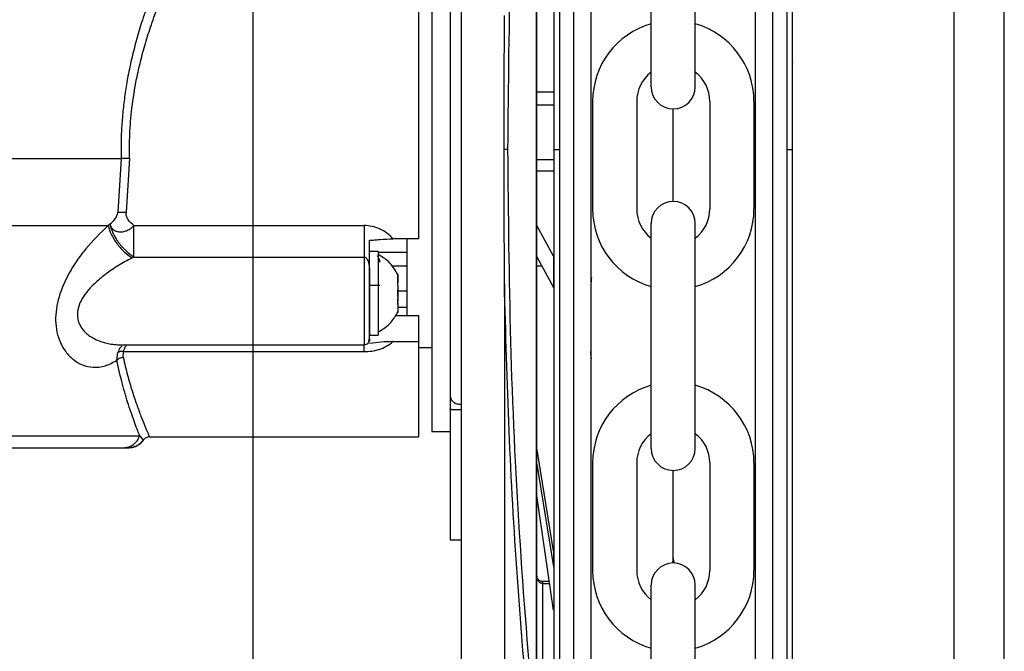
# Model space of a CAD drawing. Units: inches. Extents: x 170 to 312, y 215 to 248.
# Drawn here: x 275 to 276, y 224 to 224 of the extents above; entities that cross this region are included whole.
import ezdxf

# ---------------------------------------------------------------- set-up
doc = ezdxf.new("R2010")
doc.units = ezdxf.units.IN
doc.header["$LTSCALE"] = 0.25
doc.header["$MEASUREMENT"] = 0
doc.layers.add('MOTOR LH', color=7, linetype='Continuous')

msp = doc.modelspace()

# ---------------------------------------------------------------- linework, layer by layer
at = {"layer": 'MOTOR LH'}
for p, q in [((275.4966233579894, 220.4169811274848), (275.4966233579894, 224.6116862832669)), ((275.6159848813329, 220.6835661322551), (275.6159848813329, 224.6108812002194)), ((275.6245107088054, 220.6942234190966), (275.6245107088054, 224.6108812002194)), ((275.5851253844202, 224.0946992615459), (275.5851236478413, 224.2100430256581)), ((275.5875244985946, 224.0946992976666), (275.5875227620157, 224.2100430617788)), ((275.5511670553472, 224.2033727651047), (275.5511686915122, 224.0946987503008)), ((275.5487679815848, 224.2006885103875), (275.5487695773376, 224.0946987141806)), ((275.5448775858726, 223.9957645867644), (275.5448746067864, 224.1936342948449)), ((275.5449509389245, 223.9957645837845), (275.5449479598378, 224.1936342872186)), ((275.532029686249, 224.1914093075279), (275.532032598342, 223.9979892665898)), ((275.5644044784165, 224.1053804692887), (275.5644044784165, 224.1436576325387)), ((275.571913395609, 224.1053804692887), (275.571913395609, 224.1436576325387)), ((275.5449493011604, 224.1045441934356), (275.5478466928865, 224.1045442370582)), ((275.544949334419, 224.1023351712836), (275.5478467261451, 224.1023352149061)), ((275.55442311288, 224.1029080209448), (275.55442311288, 224.0845935887678)), ((275.5619320300726, 224.1029080209448), (275.5619320300726, 224.0845935887678)), ((275.5743858439529, 224.1029080209448), (275.5743858439529, 224.0845935887678)), ((275.5818947611455, 224.1029080209448), (275.5818947611455, 224.0845935887678)), ((275.5681589370128, 224.0858755990201), (275.5681589370128, 224.1016260106924)), ((275.5884472348037, 224.094700825845), (275.5884471569418, 224.0998723890547)), ((275.5478468411187, 224.0946987141806), (275.5487695773392, 224.0946987141806)), ((275.5487695773392, 224.0946987141806), (275.5487711724989, 223.9887494185993)), ((275.5511686915122, 224.0946987503008), (275.551170326868, 223.9860797022644)), ((275.5851271209743, 223.9793589705663), (275.5851253844202, 224.0946992615459)), ((275.587524498593, 224.0946992976666), (275.5884472348149, 224.0946993254516)), ((275.5875262351472, 223.9793590066869), (275.587524498593, 224.0946992976666)), ((275.474167086733, 224.0931640172296), (275.4736301829353, 224.0840561224448)), ((275.475608125086, 224.0932198965841), (275.4750351967045, 224.084006843014)), ((275.5478468673087, 224.0929591810555), (275.5449494755827, 224.0929591374329)), ((275.5478468962442, 224.0910372982924), (275.5449495045182, 224.0910372546699)), ((275.4722656486986, 224.081989466319), (275.4719681571352, 224.0817584689875)), ((275.4763551264566, 224.081781788718), (275.5155485536907, 224.081781788718)), ((275.5477932342392, 224.0765562549073), (275.5449496436964, 224.0817930981359)), ((275.5644044784165, 224.0438439771739), (275.5644044784165, 224.0821211404239)), ((275.571913395609, 224.0438439771739), (275.571913395609, 224.0821211404239)), ((275.5247759070955, 224.0795166948846), (275.5204448171287, 224.0795171348796)), ((275.5179476259765, 224.0773527998821), (275.5164713330307, 224.0773527998821)), ((275.5179476259765, 224.0773527998821), (275.5179476259765, 224.0631422840432)), ((275.5228012099075, 224.0772036416052), (275.5179476259765, 224.0772040816001)), ((275.4760261202573, 224.076254132574), (275.4763551814559, 224.0764208906476)), ((275.4763551814559, 224.0764208906476), (275.5155485536907, 224.0764204506527)), ((275.544949724211, 224.0764453512342), (275.547793314754, 224.0712085080053)), ((275.5477932342392, 224.0765562549073), (275.547793314754, 224.0712085080053)), ((275.5228012099075, 224.0748813484325), (275.52021876974, 224.0748813484325)), ((275.5212694776021, 224.0721454600377), (275.5212694776021, 224.0734482849874)), ((275.5457989311144, 224.0748814258537), (275.5449497477573, 224.0748814130685)), ((275.516471223032, 224.0727605729319), (275.516471223032, 224.0631422840432)), ((275.516471223032, 224.0716319859695), (275.518187533205, 224.0716319859695)), ((275.5179476259765, 224.0729321709496), (275.5180053753093, 224.0729321709496)), ((275.521232958024, 224.0720473411712), (275.5212694776021, 224.0720473411712)), ((275.5212694776021, 224.0720851807341), (275.5212694776021, 224.0720957406122)), ((275.5394133755894, 224.0718821091953), (275.5394145016813, 223.9970876165812)), ((275.5212694776021, 224.0715629067675), (275.5212694776021, 224.0712166307677)), ((275.5212694776021, 224.0696779685425), (275.5212694776021, 224.070816675388)), ((275.5228012099075, 224.070625277599), (275.5212694776021, 224.070625277599)), ((275.5212694776021, 224.0685414616715), (275.5212220681498, 224.0685414616715)), ((275.5212694776021, 224.0684477427541), (275.5212352679973, 224.0684477427541)), ((275.5212694776021, 224.068931737163), (275.5212694776021, 224.0692784531577)), ((275.5212694776021, 224.0685414616715), (275.5212694776021, 224.067046798938)), ((275.5212694776021, 224.0678572695753), (275.5228012099075, 224.0678572695753)), ((275.5208854720382, 224.0664774455151), (275.5247757970968, 224.0664774455151)), ((275.5163535243917, 224.062209054824), (275.5164056637893, 224.062368332984)), ((275.5164056637893, 224.062368332984), (275.516471223032, 224.0625680906763)), ((275.516471223032, 224.0631422840432), (275.5179476259765, 224.0631422840432)), ((275.5204448171287, 224.0620312968774), (275.5247757970968, 224.0620312968774)), ((275.4734444500809, 224.0588338538146), (275.4735942133509, 224.0601401987236)), ((275.4740790327502, 224.061481743226), (275.515548443692, 224.061481743226)), ((275.4745178176813, 224.0593675676491), (275.474574632025, 224.0603109167514)), ((275.474574632025, 224.0603109167514), (275.515548443692, 224.0603104767565)), ((275.5247757970968, 224.0610201885578), (275.5270457308744, 224.0610201885578)), ((275.5301830046323, 224.0526915247713), (275.5303232530122, 224.0521767307182)), ((275.5301863023576, 224.0526912275571), (275.5303265754716, 224.0521761992468)), ((275.5301830046323, 224.0504083911462), (275.5301830046323, 224.0505777891893)), ((275.5305777900717, 224.0504083911462), (275.5301830046323, 224.0505777891893)), ((275.5320284533135, 224.0504083911462), (275.5301830046323, 224.0504083911462)), ((275.5301863366964, 224.0504079988278), (275.5301863341468, 224.050577341108)), ((275.5305812475051, 224.0504080047735), (275.5301863341468, 224.050577341108)), ((275.5320318091374, 224.0504080266129), (275.5301863366957, 224.0504079988278)), ((275.5301863366957, 224.0504079988278), (275.5301866701165, 224.028262329539)), ((275.5270456208756, 224.0467177137813), (275.5301830046323, 224.0467177137813)), ((275.4773345551421, 224.0459904021832), (275.4779383931665, 224.0452340509207)), ((275.4790041158552, 224.0457954844349), (275.5247756870981, 224.04579504444)), ((275.4745602221915, 224.0439501457524), (275.4754326771127, 224.0439501457524)), ((275.4749853672802, 224.0439827053763), (275.4754897114539, 224.0439497057575)), ((275.4754318521223, 224.0439765454475), (275.4759678759301, 224.0439981051984)), ((275.4755025263058, 224.0439501457524), (275.4754391120384, 224.0439501457524)), ((275.5477939889453, 224.0264292443393), (275.5449502134344, 224.0439513315254)), ((275.544950255111, 224.0411831980549), (275.5477940306224, 224.023661107866)), ((275.55442311288, 224.04137152883), (275.55442311288, 224.0230570966529)), ((275.5619320300726, 224.04137152883), (275.5619320300726, 224.0230570966529)), ((275.5681589370128, 224.0251562487978), (275.5681589370128, 224.0400895185775)), ((275.5743858439529, 224.04137152883), (275.5743858439529, 224.0230570966529)), ((275.5818947611455, 224.04137152883), (275.5818947611455, 224.0230570966529)), ((275.5477941415378, 224.0162945719513), (275.544950335592, 224.0358376770144)), ((275.5301866229924, 224.0313930597676), (275.5301866701038, 224.0282639966425)), ((275.5301866701165, 224.028262329539), (275.5320321425557, 224.028262357324)), ((275.5477939889453, 224.0264292443393), (275.5477940306224, 224.023661107866)), ((275.5470818045717, 224.0211898694623), (275.5458732935255, 224.0211898512671)), ((275.5458732935259, 224.021189817807), (275.5458737237124, 223.9925396788032)), ((275.5458732975709, 224.0208441183901), (275.5471321136222, 224.0208441373426)), ((275.5644044784165, 223.982307485059), (275.5644044784165, 224.020584648309)), ((275.571913395609, 223.982307485059), (275.571913395609, 224.020584648309))]:
    msp.add_line(p, q, dxfattribs=at)
at = {"layer": 'MOTOR LH', "flags": 128}
for points in [[(275.5270461708693, 224.1426823651894), (275.5270461708693, 224.1276274991045), (275.5270460608706, 224.1233533884794), (275.5270460608706, 224.1084617605088), (275.5270459508719, 224.1030322232313), (275.5270459508719, 224.0919104717107), (275.5270458408731, 224.0863682957344), (275.5270458408731, 224.0707088766333), (275.5270457308744, 224.0660471304862), (275.5270457308744, 224.0480112988377), (275.5270456208756, 224.0470424300301), (275.5270456208756, 224.0467177137813)], [(275.34446868502, 224.0931648972194), (275.3696536640809, 224.0931648972194), (275.3759430614253, 224.0931644572245), (275.4523564836909, 224.0931644572245), (275.4584342434802, 224.0931640172296), (275.474167086733, 224.0931640172296)], [(275.3444395353567, 224.0817593489773), (275.3626662697999, 224.0817593489773), (275.3683904936732, 224.0817589089824), (275.4230059627506, 224.0817589089824), (275.430054351327, 224.0817584689875), (275.4719681571352, 224.0817584689875)], [(275.5228013199062, 224.0793732565417), (275.5228012099075, 224.0778601140216), (275.5228012099075, 224.0664778855101)], [(275.5155485536907, 224.0764204506527), (275.5155485536907, 224.0694716109263), (275.515548443692, 224.0670071993954), (275.515548443692, 224.061481743226)], [(275.5247757970968, 224.0664774455151), (275.5247757970968, 224.0491139261), (275.5247756870981, 224.0473561464061), (275.5247756870981, 224.04579504444)], [(275.3462749741536, 224.0459908421781), (275.3660967451708, 224.0459908421781), (275.3710079684359, 224.0459904021832), (275.4329702526423, 224.0459904021832), (275.4390854669988, 224.0459899621883), (275.4714507231126, 224.0459899621883), (275.4740306333093, 224.0459904021832), (275.4773347201402, 224.0459904021832)]]:
    msp.add_lwpolyline(points, dxfattribs=at)
at = {"layer": 'MOTOR LH'}
for centre, radius, start, end in [((275.5681589370128, 224.1029080209448), 0.01373582413278047, 105.8627163059214, 180), ((275.5681589370128, 224.1029080209448), 0.01373582413278047, 7.016709298534877e-15, 74.13728369407859), ((275.5681589370128, 224.1029080209448), 0.006226906940193813, 127.0808355881258, 180), ((275.5681589370128, 224.1029080209448), 0.006226906940193813, 7.016709298534877e-15, 52.91916441187422), ((275.5681589370128, 224.1053804692887), 0.003754458596293298, 180, 7.016709298534877e-15), ((275.5681589370128, 224.0821211404239), 0.003754458596293298, 7.016709298534877e-15, 180), ((275.5681589370128, 224.0845935887678), 0.01373582413278047, 180, 254.1372836940786), ((275.5681589370128, 224.0845935887678), 0.006226906940193813, 180, 232.9191644118742), ((275.5681589370128, 224.0845935887678), 0.01373582413278047, 285.8627163059214, 7.016709298534877e-15), ((275.5681589370128, 224.0845935887678), 0.006226906940193813, 307.0808355881261, 7.016709298534877e-15), ((275.5681589370128, 224.04137152883), 0.01373582413278047, 105.8627163059214, 180), ((275.5681589370128, 224.04137152883), 0.01373582413278047, 7.016709298534877e-15, 74.13728369407859), ((275.5681589370128, 224.04137152883), 0.006226906940193813, 127.0808355881258, 180), ((275.5681589370128, 224.04137152883), 0.006226906940193813, 7.016709298534877e-15, 52.91916441187422), ((275.5681589370128, 224.0438439771739), 0.003754458596293298, 180, 7.016709298534877e-15), ((275.5658696358558, 224.0251562497627), 0.002289304022130275, 339.0051765950254, 7.016709298534877e-15), ((275.5704482439002, 224.0251562497627), 0.002289304022130079, 180, 200.9948297268547), ((275.5681589370128, 224.0230570966529), 0.01373582413278047, 180, 254.1372836940786), ((275.5681589370128, 224.0230570966529), 0.006226906940193813, 180, 232.9191644118742), ((275.5681589370128, 224.020584648309), 0.003754458596293298, 7.016709298534877e-15, 180), ((275.5681589370128, 224.0230570966529), 0.01373582413278047, 285.8627163059214, 7.016709298534877e-15), ((275.5681589370128, 224.0230570966529), 0.006226906940193813, 307.0808355881261, 7.016709298534877e-15)]:
    msp.add_arc(centre, radius, start, end, dxfattribs=at)
for points, knots in [([(275.5884472348148, 224.0946993254516), (275.5884471596723, 224.0996902594919), (275.5884470093104, 224.1096772420435), (275.5884467876664, 224.1243987693607), (275.5884465736914, 224.1386109377973), (275.5884463709983, 224.152073784707), (275.5884461830985, 224.1645540684581), (275.5884460132169, 224.175837618039), (275.5884458642032, 224.1857351290843), (275.5884457385964, 224.1940779700157), (275.5884456388872, 224.2007007422136), (275.588445565437, 224.2055793106606), (275.5884455242413, 224.2083158750731), (275.5884455072186, 224.2094459651424), (275.5884455121293, 224.2091202646349), (275.5884455121299, 224.2091202272167)], [0, 0, 0, 0, 0.0833060636638188, 0.1666974954077147, 0.2499975995821684, 0.3333024051931998, 0.4166951051016631, 0.4999952100306587, 0.5833002449728868, 0.6666928295958905, 0.7499928194908166, 0.8332978544209607, 0.9166904390649548, 0.999990428951156, 1, 1, 1, 1]), ([(275.5541197687571, 224.2061954963439), (275.5541197700397, 224.2061102989048), (275.5541197713223, 224.2060251014658), (275.554119772605, 224.2059399040267), (275.5541197842554, 224.2051660599806), (275.5541198083684, 224.2035644097739), (275.5541198800472, 224.1988034341093), (275.5541199776794, 224.1923186401693), (275.5541201011404, 224.1841183180067), (275.5541202474878, 224.1743978970036), (275.5541204143613, 224.1633141564557), (275.5541205989256, 224.1510554117549), (275.5541207980231, 224.1378313850296), (275.5541210082018, 224.123871360837), (275.5541212259135, 224.1094110168009), (275.5541213736078, 224.0996012209004), (275.5541214474171, 224.094698839213)], [-0.009409525661366675, -0.009409525661366675, -0.009409525661366675, -0.009409525661366675, 0, 0, 0, 0.08546624747893998, 0.1768922738723933, 0.268313175871377, 0.3598353643765357, 0.4512615184906445, 0.5426821642391783, 0.6342044815731421, 0.7256307642118951, 0.8170515385123034, 0.9085726964723395, 1, 1, 1, 1]), ([(275.5821726285162, 224.0946992615459), (275.5821725547091, 224.0996015022644), (275.5821724070194, 224.1094110021164), (275.5821721893071, 224.123871381737), (275.5821719791302, 224.1378312840655), (275.5821717800337, 224.1510552425376), (275.5821715954643, 224.1633143283471), (275.5821714286027, 224.1743972805232), (275.5821712822101, 224.1841206986855), (275.5821711589151, 224.1923099987467), (275.5821710606533, 224.1988366110115), (275.5821709897063, 224.2035489815136), (275.5821709447564, 224.2065346474921), (275.5821709391801, 224.2069050976796), (275.5821709363934, 224.2070902252842)], [0, 0, 0, 0, 0.08330446762377888, 0.166694213879051, 0.2499999763740257, 0.3333008368770621, 0.4166943387925107, 0.4999999849196007, 0.5833008446373948, 0.6666942292319255, 0.7499999924596278, 0.8333009692952108, 0.9166943538686217, 1, 1, 1, 1]), ([(275.5478452654806, 224.1993524626491), (275.5478452919695, 224.1975930587557), (275.5478453500162, 224.1937375565964), (275.5478454709655, 224.1857040679267), (275.5478456194058, 224.1758446329468), (275.5478457894411, 224.1645508853172), (275.5478459773013, 224.1520732194231), (275.5478461800055, 224.1386096415811), (275.5478463939756, 224.1243977985825), (275.5478466156211, 224.1096761736798), (275.5478467659784, 224.099689502836), (275.5478468411186, 224.0946987141806)], [0, 0, 0, 0, 0.09501659786813928, 0.2082163735214392, 0.3212904580817947, 0.4343712348116341, 0.5475710104284167, 0.6606452511588206, 0.7737261840196588, 0.886920795578687, 1, 1, 1, 1]), ([(275.5400233773751, 224.0947001501043), (275.5401219921645, 224.1056161565702), (275.5403192376593, 224.1274499313014), (275.5418017007599, 224.1600498042459), (275.5435645956737, 224.1814254229874), (275.544446264366, 224.1921159149026)], [0, 0, 0, 0, 0.3332416939693321, 0.6665371718072934, 1, 1, 1, 1]), ([(275.5247762370917, 224.1397471590972), (275.5247762338213, 224.1384178361989), (275.5247762272808, 224.1357593322741), (275.5247762763323, 224.1299413116164), (275.5247760899249, 224.1230219513978), (275.5247761265256, 224.1150979296909), (275.5247761665281, 224.1064765496276), (275.5247759699141, 224.0974581067744), (275.5247760563874, 224.088307436171), (275.5247759568607, 224.0824470083938), (275.5247759070955, 224.0795166948846)], [0, 0, 0, 0, 0.1250053613158045, 0.2499973814621166, 0.3750018628817985, 0.5000021377333821, 0.624998219695964, 0.7500007272197176, 0.874996113904635, 1, 1, 1, 1]), ([(275.5301834446273, 224.1367081142045), (275.530183458026, 224.1337131348697), (275.5301834848236, 224.1277231787996), (275.5301832838393, 224.11727967014), (275.5301833875845, 224.1061914585302), (275.5301831735985, 224.094699886114), (275.5301832657987, 224.0832083560509), (275.5301831109861, 224.0721197223152), (275.5301829780449, 224.0616766832839), (275.5301829957699, 224.0556865448632), (275.5301830046323, 224.0526915247713)], [0, 0, 0, 0, 0.124998214540555, 0.2499963205917705, 0.3749989141176796, 0.4999955084915456, 0.6249968774395884, 0.7499994709712439, 0.8750017854594451, 1, 1, 1, 1]), ([(275.4820911201939, 224.127810976985), (275.4815496276819, 224.1265851556362), (275.4805047487945, 224.124219776949), (275.4790540307429, 224.1204927714197), (275.4778382422761, 224.1169771914655), (275.4768332577864, 224.1136442516124), (275.4760080747576, 224.1104517379089), (275.475352223494, 224.1073698377768), (275.4748531981699, 224.1044192861519), (275.4744953909636, 224.1016150102286), (275.4742590400616, 224.0988033981315), (275.4741354718627, 224.0959838855838), (275.4741565473006, 224.094104075232), (275.474167086733, 224.0931640172296)], [0, 0, 0, 0, 0.1290318631361967, 0.2489834422866845, 0.3596689343521095, 0.4517581379696101, 0.5420012471838472, 0.6309113124704545, 0.7060594522942458, 0.7802100537986602, 0.8536768347301997, 0.926826521457583, 1, 1, 1, 1]), ([(275.475608125086, 224.0932198965841), (275.4756012830893, 224.0945693013268), (275.475586794235, 224.097426848583), (275.4759791352492, 224.1019721316338), (275.476645325183, 224.1061287778832), (275.4774736305778, 224.1097918863383), (275.4783123240794, 224.1128726895395), (275.4793395873423, 224.1160964906864), (275.4805516440525, 224.1193998770532), (275.4820315326762, 224.1230043614607), (275.483111956974, 224.1253143659211), (275.4837164064184, 224.1266067108967)], [0, 0, 0, 0, 0.1082425451763006, 0.2292182457815641, 0.3670312325959411, 0.4518303316040538, 0.5421950174499691, 0.6382021946278983, 0.746058342182092, 0.8579309125893831, 1, 1, 1, 1]), ([(275.5884471472152, 224.100518304409), (275.5884471187203, 224.1024109287435), (275.5884470617304, 224.1061961774125), (275.5884469838088, 224.1113717205475), (275.5884469152503, 224.1159253791803), (275.5884468591897, 224.1196489368099), (275.5884468169749, 224.1224528484324), (275.5884467929544, 224.1240483863397), (275.588446782953, 224.1247125444837), (275.5884467858305, 224.1245215480685), (275.5884467858307, 224.1245215334789)], [0, 0, 0, 0, 0.1428555838415319, 0.2857111676830728, 0.428566751524605, 0.5714223353661392, 0.7142779192076701, 0.8571335030492043, 0.9999890868907384, 1, 1, 1, 1]), ([(275.5393747387319, 224.0946974107317), (275.5393748225988, 224.0953125696437), (275.5393752419427, 224.0983884300035), (275.5393826238979, 224.1037307761449), (275.5394031858079, 224.1107235319747), (275.5394095166688, 224.1152530086572), (275.5394126824542, 224.117518000983)], [0, 0, 0, 0, 0.08083862082189983, 0.4042017508784614, 0.7020674668262172, 0.9999999999999999, 0.9999999999999999, 0.9999999999999999, 0.9999999999999999]), ([(275.5884471497405, 224.1003506940773), (275.5884471239234, 224.1020654812449), (275.5884470722893, 224.1054950555802), (275.5884470268657, 224.1085118131672), (275.5884470068896, 224.1098394000992), (275.5884470125221, 224.1094647929032), (275.5884470125222, 224.1094647788099)], [0, 0, 0, 0, 0.3333291530330823, 0.6666583060661531, 0.9999874590992288, 0.9999999999999999, 0.9999999999999999, 0.9999999999999999, 0.9999999999999999]), ([(275.5400233515192, 224.0946974317199), (275.5399914957165, 224.0946974299967), (275.5399264099815, 224.0946974264761), (275.5397734121492, 224.0946974209164), (275.5395879215821, 224.094697415449), (275.5394454551198, 224.0946974122748), (275.539374738821, 224.0946974106992)], [0, 0, 0, 0, 0.2412812354342771, 0.4929703619321855, 0.7483249123806477, 1, 1, 1, 1]), ([(275.5394133688149, 224.071883668058), (275.539413070159, 224.0724981213527), (275.5394115768386, 224.0755704721091), (275.5393871231946, 224.0831734014393), (275.5393796090079, 224.0901658098676), (275.5393747392558, 224.0946974107317)], [0, 0, 0, 0, 0.08086409207291749, 0.4043315522529174, 1, 1, 1, 1]), ([(275.5444491977321, 223.9972829239693), (275.5435671736437, 224.0079736589404), (275.5418035775119, 224.0293496497902), (275.5403201974075, 224.0619500361234), (275.5401223115948, 224.0837840844154), (275.5400233773751, 224.0947001501043)], [0, 0, 0, 0, 0.3334667757334529, 0.6667626469141315, 0.9999999999999999, 0.9999999999999999, 0.9999999999999999, 0.9999999999999999]), ([(275.5478468411186, 224.0946987141806), (275.5478469162612, 224.0897077757282), (275.5478470666231, 224.0797208049678), (275.5478472882672, 224.0649993165409), (275.547847502238, 224.050787498271), (275.5478477049406, 224.0373241197141), (275.5478478927969, 224.024846848207), (275.5478480628312, 224.0135533089127), (275.5478482112635, 224.0036945867623), (275.5478483320244, 223.9956737850786), (275.547848389926, 223.9918280438041), (275.5478484162659, 223.9900785906277)], [0, 0, 0, 0, 0.1131436817325919, 0.2264028402609806, 0.3395379623045828, 0.4526797801331502, 0.5659406610845539, 0.6790759393680872, 0.7922177571886629, 0.9054784815885434, 1, 1, 1, 1]), ([(275.5541214474171, 224.094698839213), (275.554121521224, 224.0897966114487), (275.5541216689136, 224.0799871306178), (275.5541218866252, 224.0655268342513), (275.5541220968008, 224.0515670899463), (275.5541222958966, 224.0383432782153), (275.5541224804609, 224.0260846495584), (275.5541226473326, 224.0150011751346), (275.5541227936773, 224.0052811061022), (275.5541229171399, 223.9970808586721), (275.5541230147626, 223.9905968963315), (275.5541230863236, 223.9858439470697), (275.5541231103757, 223.9842464884442), (275.5541231219603, 223.9834770785336), (275.5541231221487, 223.9834645672947), (275.554123122337, 223.9834520560557), (275.5541231225254, 223.9834395448167)], [0, 0, 0, 0, 0.09147262923767488, 0.1830390276000985, 0.2745133358447877, 0.3659820042763487, 0.4575523976654873, 0.549026705910816, 0.6404955029344406, 0.7320658963038769, 0.8235400759772791, 0.9150087443964618, 1, 1, 1, 1.001382027828827, 1.001382027828827, 1.001382027828827, 1.001382027828827]), ([(275.5821743206119, 223.9823117922763), (275.5821743178266, 223.9824967570229), (275.5821743122525, 223.9828669129797), (275.5821742673105, 223.9858518332233), (275.5821741963669, 223.9905637771856), (275.5821740981081, 223.9970899869153), (275.5821739748186, 224.0052787283653), (275.5821738284284, 224.0150018277527), (275.5821736615692, 224.0260844728988), (275.5821734770034, 224.0383431947325), (275.5821732779084, 224.0515669577996), (275.5821730677305, 224.0655268500065), (275.5821728500197, 224.0799870998154), (275.5821727023255, 224.0897968851423), (275.5821726285162, 224.0946992615459)], [0, 0, 0, 0, 0.08329208411699486, 0.1666861478369011, 0.2499928230893783, 0.3332944792025782, 0.4166886602592158, 0.4999952184100819, 0.5832968745292301, 0.6666910555749862, 0.7499976137306898, 0.8332992698481549, 0.9166923945109658, 1, 1, 1, 1]), ([(275.5884489574756, 223.9802817567912), (275.5884489546397, 223.9804700779097), (275.5884489489649, 223.9808469185826), (275.5884489032064, 223.9838860680808), (275.5884488309813, 223.9886831233501), (275.5884487309477, 223.9953272186724), (275.5884486054287, 224.0036640473933), (275.5884484563942, 224.0135627639295), (275.588448286521, 224.0248456006117), (275.5884480986198, 224.0373258638106), (275.5884478959288, 224.0507884706351), (275.5884476819564, 224.0650003869008), (275.5884474603125, 224.0797218642575), (275.588447309955, 224.0897085454058), (275.5884472348148, 224.0946993254516)], [0, 0, 0, 0, 0.08330560465679802, 0.1666989891894998, 0.2500000074064587, 0.3333056120597638, 0.416698996584761, 0.5000000148128493, 0.5833056194841262, 0.6666990040072831, 0.7500000222192287, 0.8333056268829733, 0.9166955529320182, 1, 1, 1, 1]), ([(275.475608125086, 224.0932198965841), (275.4754719769815, 224.0932163962577), (275.4751961194081, 224.0932093040435), (275.4748028844373, 224.0931955382247), (275.4744443999791, 224.0931801139981), (275.474258796896, 224.0931693405861), (275.474167086733, 224.0931640172296)], [0, 0, 0, 0, 0.2467304501313059, 0.4999148792483399, 0.7528980271764835, 0.9999999999999999, 0.9999999999999999, 0.9999999999999999, 0.9999999999999999]), ([(275.4722656486986, 224.081989466319), (275.4725659324959, 224.0822595874934), (275.4730178577754, 224.0826661182099), (275.473419405928, 224.0833476094128), (275.4735744682193, 224.0837605799442), (275.4736118214337, 224.0839587226103), (275.4736301829353, 224.0840561224448)], [0, 0, 0, 0, 0.5138927762670215, 0.773405487299691, 0.8886142572973377, 0.9999999999999999, 0.9999999999999999, 0.9999999999999999, 0.9999999999999999]), ([(275.4736301829353, 224.0840561224448), (275.4737207614957, 224.084064680439), (275.4739042823389, 224.0840820197556), (275.4742530961495, 224.084079976053), (275.4746353796093, 224.0840563781333), (275.4749029696482, 224.0840232252125), (275.4750351967045, 224.084006843014)], [0, 0, 0, 0, 0.2464853393756389, 0.4994029176636947, 0.7526347434613838, 1, 1, 1, 1]), ([(275.4763550714572, 224.081781788718), (275.4759975658497, 224.0820822481575), (275.4754566289197, 224.0825368692973), (275.4750912471803, 224.0832636763803), (275.4750082923174, 224.083699778564), (275.475026328584, 224.0839056296119), (275.4750351967045, 224.084006843014)], [0, 0, 0, 0, 0.5093131839001186, 0.7706349335773794, 0.8872251614551093, 1, 1, 1, 1]), ([(275.4719681571352, 224.0817584689875), (275.4706621836413, 224.0805115220079), (275.468788116297, 224.0787221575031), (275.4666242389139, 224.0758377731864), (275.4649575468467, 224.0731826668213), (275.4637085695733, 224.0703614890414), (275.4630961837314, 224.0675848831269), (275.4629704127306, 224.0655365313593), (275.4631966272611, 224.0635818994651), (275.4637939236114, 224.0617768044014), (275.4647305301517, 224.0601967415267), (275.4660066088802, 224.0588902868511), (275.4676023357224, 224.0579587567406), (275.4694578187432, 224.0575596792189), (275.4714545588301, 224.0577630961098), (275.4727805700985, 224.0584766012017), (275.4734445050803, 224.0588338538146)], [0, 0, 0, 0, 0.1391143514529189, 0.1996286022433343, 0.2565761323780272, 0.3588567072289632, 0.4090681694155196, 0.4578746276720254, 0.510806231753038, 0.5649479741204616, 0.6229403264663907, 0.6865974747928782, 0.7576487969571855, 0.8354375961808996, 0.9176034629553282, 1, 1, 1, 1]), ([(275.4719681571352, 224.0817584689875), (275.4721140473845, 224.0812733827515), (275.4724142153468, 224.0802753218957), (275.4733949805824, 224.0786928615497), (275.4746448847262, 224.0772515664547), (275.475574780789, 224.076580059085), (275.4760261202573, 224.076254132574)], [0, 0, 0, 0, 0.2433159982907469, 0.5006206226323885, 0.7576184783434744, 1, 1, 1, 1]), ([(275.4722656486986, 224.081989466319), (275.4722835344203, 224.0819231082635), (275.4723317603547, 224.0817441845799), (275.4725000891256, 224.0814219875903), (275.4728132789064, 224.0810818639951), (275.4731456788626, 224.0808937760282), (275.4735118780216, 224.080758329824), (275.4739555742996, 224.0806764727091), (275.4746163905401, 224.0807305892883), (275.4752656141141, 224.080953467048), (275.4758635158961, 224.0812899695125), (275.4761906463806, 224.0816172754526), (275.4763550714572, 224.081781788718)], [0, 0, 0, 0, 0.04654761469528639, 0.1255080582797089, 0.2503904875392348, 0.3617497336945103, 0.3752916812687963, 0.5003410718416942, 0.6380593388344235, 0.750408850428986, 0.8745483963485172, 1, 1, 1, 1]), ([(275.4722716436293, 224.081994746258), (275.4724132104918, 224.081499301893), (275.4727048708181, 224.0804785724475), (275.4736883551021, 224.0788676743272), (275.4749530797152, 224.0774095850779), (275.4758969241435, 224.0767439793534), (275.4763550714572, 224.0764208906476)], [0, 0, 0, 0, 0.24268176491703, 0.4999803022854203, 0.7572876689740945, 1, 1, 1, 1]), ([(275.4763550714572, 224.0764208906476), (275.4763550711297, 224.0767903757201), (275.4763550704746, 224.0775292004595), (275.4763550753865, 224.0788981642482), (275.4763550567175, 224.0803521083105), (275.4763551032138, 224.0813053017118), (275.4763551264566, 224.081781788718)], [0, 0, 0, 0, 0.250044984180916, 0.4999915667482923, 0.7500533247945838, 1, 1, 1, 1]), ([(275.5204448171287, 224.0795171348796), (275.5201157713539, 224.0798610655376), (275.5194595680468, 224.0805469531934), (275.5182229534486, 224.0812491046716), (275.5169055508906, 224.0817020909547), (275.5160012351004, 224.0817552022993), (275.5155485536907, 224.081781788718)], [0, 0, 0, 0, 0.2597503815291166, 0.5180101749525848, 0.7587260603264174, 1, 1, 1, 1]), ([(275.5155485536907, 224.081781788718), (275.5155485536907, 224.0813051519625), (275.5155485536907, 224.0803519463836), (275.5155485536907, 224.0788979176791), (275.5155485536907, 224.0775288489358), (275.5155485536907, 224.0767899305581), (275.5155485536907, 224.0764204506527)], [0, 0, 0, 0, 0.2500044170032556, 0.4999732023621609, 0.749972582255706, 1, 1, 1, 1]), ([(275.516471223032, 224.0727073335469), (275.516471203861, 224.0736077788312), (275.5164711707828, 224.075161435833), (275.516471370731, 224.077157122276), (275.516471345855, 224.07854711709), (275.5164713330307, 224.0792636978073)], [0, 0, 0, 0, 0.4004220792783774, 0.6909010219656188, 1, 1, 1, 1]), ([(275.5164713330307, 224.0792641378022), (275.5167518075367, 224.0792868160343), (275.5173101888329, 224.0793319648814), (275.5178985709746, 224.079387987859), (275.518933062411, 224.0794773075954), (275.5197063927005, 224.0794976810361), (275.5204448171287, 224.0795171348796)], [0, 0, 0, 0, 0.2125853262138415, 0.4232244552183036, 0.4492584117815382, 1, 1, 1, 1]), ([(275.5177417083552, 224.0766659678165), (275.517781181402, 224.0766139250289), (275.5179286863346, 224.0764194488356), (275.5180786586102, 224.0760987952221), (275.5181739339124, 224.0757547429554), (275.5181831526635, 224.0755966589662), (275.518187533205, 224.075521541037)], [0, 0, 0, 0, 0.1680507831640176, 0.6279809004235173, 0.8232249546381875, 1, 1, 1, 1]), ([(275.5213109471231, 224.0733783257956), (275.5208251826346, 224.0741947015701), (275.5199577557809, 224.0756524990963), (275.5185018613678, 224.0765066321423), (275.517861276974, 224.0768824453157)], [0, 0, 0, 0, 0.5600062833690033, 1, 1, 1, 1]), ([(275.4760261202573, 224.076254132574), (275.4752582287009, 224.0758413006893), (275.4737249226432, 224.0750169686276), (275.4715594499143, 224.0735503975034), (275.4697050925323, 224.0720194323161), (275.4682945148768, 224.0705015615422), (275.467287380662, 224.0689985018017), (275.46670435385, 224.0674296759232), (275.4666933791368, 224.0658555091726), (275.4671426610325, 224.0647491371283), (275.4676858733057, 224.0639924997295), (275.468214701249, 224.0634428169232), (275.4688906578904, 224.0629168398875), (275.4697281934326, 224.062427988517), (275.4706120968722, 224.0620548680618), (275.4715390689967, 224.0617750466783), (275.4725107112257, 224.0615795906288), (275.4734417074785, 224.0614813132115), (275.4740491995967, 224.0614870885552), (275.474273730501, 224.0614892231395)], [0, 0, 0, 0, 0.1027754512169232, 0.2052193706760528, 0.2967677006574798, 0.3700383161510601, 0.4316755517583671, 0.4935504153363692, 0.5537972233224061, 0.6158798216489283, 0.6472448079675712, 0.6815443139242476, 0.7225222838995758, 0.7690680013366391, 0.8213040286664153, 0.8621826428964483, 0.9107440334614915, 0.967010727733189, 1, 1, 1, 1]), ([(275.5155485536907, 224.0764204506527), (275.5155835702172, 224.0764174301613), (275.5156559821027, 224.0764111839827), (275.5158041800711, 224.0763450402984), (275.516078576431, 224.076076092175), (275.5164973230703, 224.074870469289), (275.5164827237068, 224.073660493862), (275.516471223032, 224.0727073335469)], [0, 0, 0, 0, 0.02484032790705847, 0.05136817257364254, 0.1148328675364369, 0.3027080021334153, 1, 1, 1, 1]), ([(275.5212194281803, 224.0735662036252), (275.5212190593086, 224.0735670252215), (275.5212177736957, 224.0735698886962), (275.5212179047471, 224.0735695354683), (275.5212179981968, 224.0735692835896)], [0, 0, 0, 0, 0.2869228093586424, 0.9999999999999999, 0.9999999999999999, 0.9999999999999999, 0.9999999999999999]), ([(275.5212694776021, 224.0734482849874), (275.5212694776021, 224.0733757026845), (275.5212694776021, 224.0732305512793), (275.5212694776021, 224.0726927883994), (275.5212694776021, 224.0722725590571), (275.5212694776021, 224.0721327001852)], [0, 0, 0, 0, 0.4002299938034185, 0.8003871980793815, 1, 1, 1, 1]), ([(275.516471223032, 224.0625680906763), (275.516471223032, 224.0627128351956), (275.516471223032, 224.0630022502892), (275.516471223032, 224.0638482957991), (275.516471223032, 224.0649521970943), (275.516471223032, 224.0662968009728), (275.516471223032, 224.0678145680594), (275.516471223032, 224.0694385296128), (275.516471223032, 224.071105780938), (275.516471223032, 224.0721726465194), (275.516471223032, 224.0727060135622)], [0, 0, 0, 0, 0.1250352698144493, 0.2500066635643533, 0.3750319667141254, 0.5000101265618613, 0.6249960491653566, 0.7499936016468609, 0.8750122079975435, 1, 1, 1, 1]), ([(275.5176898989537, 224.0716319859695), (275.5177567747962, 224.0716128459808), (275.5178567408744, 224.071584235506), (275.5179250234455, 224.0714961465949), (275.5179476259765, 224.0714669878755)], [0, 0, 0, 0, 0.6689853570965074, 1, 1, 1, 1]), ([(275.5212694776021, 224.0721327001852), (275.5212562200289, 224.0721099250511), (275.5212296412167, 224.0720642654119), (275.52121490359, 224.0719399709434), (275.5212217303422, 224.0717911681609), (275.521243853, 224.0716607949762), (275.5212632486289, 224.0715867019869), (275.5212694776021, 224.0715629067675)], [0, 0, 0, 0, 0.2291828913839041, 0.4594663663138606, 0.6794001123965931, 0.8970382387227832, 0.9999999999999999, 0.9999999999999999, 0.9999999999999999, 0.9999999999999999]), ([(275.5435998093384, 223.9970877649055), (275.5429031714427, 224.0053356211855), (275.5415126375061, 224.0217988715099), (275.5401146953312, 224.0467897002773), (275.5396468801653, 224.0635296384777), (275.5394133744758, 224.0718852265291)], [0, 0, 0, 0, 0.3345923627926412, 0.6678678238678807, 1, 1, 1, 1]), ([(275.5542183330006, 224.0729305343826), (275.5541850923741, 224.0725161846916), (275.5541387209791, 224.0719381578838), (275.5541255342699, 224.0714126277044), (275.5541218002519, 224.0712638158095)], [0, 0, 0, 0, 0.7168347304903543, 1, 1, 1, 1]), ([(275.5212694776021, 224.0715629067675), (275.5212694776021, 224.0712187847083), (275.5212694776021, 224.0705304279017), (275.5212694776021, 224.0696028271863), (275.5212694776021, 224.0690993257717), (275.5212694776021, 224.068931737163)], [0, 0, 0, 0, 0.4000966745020119, 0.8003243669507104, 1, 1, 1, 1]), ([(275.5212694776021, 224.068931737163), (275.5212562341828, 224.0688779042373), (275.5212297175494, 224.0687701172744), (275.5212147397398, 224.0686106674586), (275.5212216304375, 224.0684779322353), (275.5212437762127, 224.0683990391087), (275.5212632480274, 224.0683712683711), (275.5212694776021, 224.0683623837402)], [0, 0, 0, 0, 0.2290631137310115, 0.458641566175751, 0.6789921674824095, 0.8973006709048529, 1, 1, 1, 1]), ([(275.5212694776021, 224.0683623837402), (275.5212694776021, 224.0680909677617), (275.5212694776021, 224.0675481512044), (275.5212694776021, 224.0671570587027), (275.5212694776021, 224.067074335865), (275.5212694776021, 224.067046798938)], [0, 0, 0, 0, 0.4001761274185784, 0.8003295497445974, 0.9999999999999999, 0.9999999999999999, 0.9999999999999999, 0.9999999999999999]), ([(275.5178611669752, 224.0636126386096), (275.5186697701155, 224.0641112386601), (275.5201136457373, 224.0650015597856), (275.5209451181466, 224.0664704706917), (275.5213109471231, 224.0671167581298)], [0, 0, 0, 0, 0.5600227111162667, 1, 1, 1, 1]), ([(275.5212694776021, 224.067046798938), (275.5212562602976, 224.0670155446699), (275.5212298124179, 224.0669530047534), (275.5212184919951, 224.0669272664294), (275.5212180637103, 224.066925994846), (275.5212179981968, 224.0669258003357)], [0, 0, 0, 0, 0.4583420109457167, 0.917144214440653, 1, 1, 1, 1]), ([(275.5155436037479, 224.0614901031294), (275.5155703112544, 224.0614874218239), (275.5157011090778, 224.0614742903501), (275.5159408433422, 224.061553013069), (275.5162154887668, 224.0617360033714), (275.5164044795991, 224.0620122275379), (275.5164672530651, 224.0622498820341), (275.5164705782378, 224.0623793140235), (275.516471223032, 224.0624044125672)], [0, 0, 0, 0, 0.05545059236618256, 0.2715647303928934, 0.5017375698330725, 0.7317853385462227, 0.9479896938202093, 1, 1, 1, 1]), ([(275.515548443692, 224.0603104767565), (275.5159766935485, 224.0603279861551), (275.5168333504762, 224.0603630113802), (275.5181185921765, 224.0606717884876), (275.5193912837265, 224.061189242822), (275.5200851167501, 224.0617438003806), (275.5204448171287, 224.0620312968774)], [0, 0, 0, 0, 0.2283352049785321, 0.4567542341561469, 0.7183678191044697, 1, 1, 1, 1]), ([(275.516471223032, 224.0625680906763), (275.516471223032, 224.062409495139), (275.516471223032, 224.0621578844789), (275.516471223032, 224.062162477427), (275.516471223032, 224.0621641753424)], [0, 0, 0, 0, 0.6303212167953152, 1, 1, 1, 1]), ([(275.5204448171287, 224.0620312968774), (275.5197803216528, 224.0620011899192), (275.518442196121, 224.0619405621333), (275.517131197196, 224.0617822946264), (275.516471223032, 224.0617026206743)], [0, 0, 0, 0, 0.4965867999969489, 1, 1, 1, 1]), ([(275.474574632025, 224.0603109167514), (275.474482758542, 224.0603225777531), (275.474296029403, 224.0603462782674), (275.4740292067426, 224.0603230309789), (275.4737841654934, 224.0602584159353), (275.4736571613385, 224.060179374568), (275.4735942133509, 224.0601401987236)], [0, 0, 0, 0, 0.2445408207651095, 0.49701932944966, 0.7507040534478625, 1, 1, 1, 1]), ([(275.4742723555169, 224.0611931065603), (275.4741985357373, 224.0611337044473), (275.4739066555925, 224.0608988311192), (275.4737279141015, 224.0604646045199), (275.4735943783489, 224.0601401987236)], [0, 0, 0, 0, 0.2529112752667091, 1, 1, 1, 1]), ([(275.474574632025, 224.0603109167514), (275.4746718326697, 224.0606267261466), (275.4748275261547, 224.0611325814878), (275.4750725548286, 224.0613863895112), (275.4751646102095, 224.061481743226)], [0, 0, 0, 0, 0.6243077209156048, 1, 1, 1, 1]), ([(275.515548443692, 224.0603104767565), (275.515548443692, 224.0606422244564), (275.515548443692, 224.0611420750338), (275.515548443692, 224.0613962594246), (275.515548443692, 224.061481743226)], [0, 0, 0, 0, 0.6636937416510482, 1, 1, 1, 1]), ([(275.5542199177723, 224.0591589945108), (275.5541863972217, 224.059485264595), (275.5541394057874, 224.0599426526431), (275.5541258506254, 224.060246746494), (275.5541219648106, 224.0603339201024)], [0, 0, 0, 0, 0.7133332092959292, 1, 1, 1, 1]), ([(275.4734444500809, 224.0588338538146), (275.4735075238134, 224.0589012187679), (275.473635772701, 224.0590381930673), (275.4739010144357, 224.059199990733), (275.4742008518336, 224.059319501105), (275.4744132658608, 224.0593517128031), (275.4745178176813, 224.0593675676491)], [0, 0, 0, 0, 0.2458823521353543, 0.4999567470070461, 0.7538748585935903, 1, 1, 1, 1]), ([(275.4773347201402, 224.0459904021832), (275.4772280658374, 224.0462598701436), (275.4770144910327, 224.0467994786313), (275.4765703629292, 224.0479706557512), (275.4760340510676, 224.0494487570288), (275.4752988123365, 224.0516452259664), (275.4743798290837, 224.0546386458213), (275.4737561787367, 224.0574359042167), (275.4734445050803, 224.0588338538146)], [0, 0, 0, 0, 0.1266017581042843, 0.2535195023775512, 0.3992195142730422, 0.544867534509832, 0.7725443426601707, 0.9999999999999999, 0.9999999999999999, 0.9999999999999999, 0.9999999999999999]), ([(275.4745178176813, 224.0593675676491), (275.4747595582832, 224.0583289618966), (275.4752432366311, 224.0562509033879), (275.4760477035198, 224.0535698889686), (275.4768338962924, 224.0512328702696), (275.4775586349259, 224.0492860863326), (275.478175434941, 224.0477424288363), (275.4786431093522, 224.0466271661182), (275.4789462804985, 224.0459255113838), (275.4789849587522, 224.0458385539306), (275.4790041158552, 224.0457954844349)], [0, 0, 0, 0, 0.1247332476104556, 0.2495682176834769, 0.3745140150014593, 0.4995224136362278, 0.6245990260570864, 0.7497118390487088, 0.8760338019746867, 1, 1, 1, 1]), ([(275.5301830046323, 224.0526915247713), (275.5301830046323, 224.052261575613), (275.5301830046323, 224.0516588116171), (275.5301830046323, 224.0509497448919), (275.5301830046323, 224.0506967853823), (275.5301830046323, 224.0505777891893)], [0, 0, 0, 0, 0.5685120238088006, 0.7970211654336803, 1, 1, 1, 1]), ([(275.5301863023207, 224.0526912275571), (275.5301863087949, 224.0522612103165), (275.5301863178737, 224.0516581994766), (275.5301863285443, 224.0509494581583), (275.5301863323552, 224.0506963423662), (275.5301863341468, 224.050577341101)], [0, 0, 0, 0, 0.5684224705451734, 0.7970957417668414, 1, 1, 1, 1]), ([(275.5303232530122, 224.0521767307182), (275.5304411797516, 224.0520225937167), (275.5306769523708, 224.0517144254018), (275.5313059694411, 224.0514077721364), (275.5317876682095, 224.0513666005925), (275.5320284533135, 224.0513460203147)], [0, 0, 0, 0, 0.3335450926582824, 0.6668614813262604, 1, 1, 1, 1]), ([(275.5303265754716, 224.0521761992468), (275.5304444923885, 224.052022051963), (275.5306802124136, 224.0517139061723), (275.5313093359218, 224.0514072218773), (275.5317910014413, 224.0513661097743), (275.5320317892919, 224.0513455575559)], [0, 0, 0, 0, 0.3335894013800433, 0.6668568349846516, 1, 1, 1, 1]), ([(275.4745603321902, 224.0439501457524), (275.4748583044538, 224.0439769728569), (275.475469541163, 224.0440320038549), (275.4763015787274, 224.0444767381256), (275.4769768568053, 224.04514022412), (275.4772174374825, 224.0457117730724), (275.4773347201402, 224.0459904021832)], [0, 0, 0, 0, 0.2437327265962235, 0.499974017269581, 0.756238211328832, 1, 1, 1, 1]), ([(275.4755392108821, 224.0439505857474), (275.4757791755385, 224.043974393985), (275.4762620168258, 224.0440222993737), (275.4769320091704, 224.0443088076421), (275.4775164020658, 224.0447204398913), (275.4778002445246, 224.0450846342762), (275.4779393281557, 224.0452630905852)], [0, 0, 0, 0, 0.252132634161764, 0.5073249012660829, 0.7585877672440943, 0.9999999999999999, 0.9999999999999999, 0.9999999999999999, 0.9999999999999999]), ([(275.4779383931665, 224.0452336109257), (275.4777963502578, 224.045053262577), (275.4775053222375, 224.044683751537), (275.4769100903284, 224.0442808213193), (275.4763447565406, 224.0440365123916), (275.4759794055877, 224.044004397458), (275.4758577672021, 224.0439937052492)], [0, 0, 0, 0, 0.2739624782505118, 0.5613145943266957, 0.8539459549820504, 1, 1, 1, 1]), ([(275.4790041158552, 224.0457954844349), (275.4789037079341, 224.0457888111786), (275.4786981402661, 224.0457751488527), (275.4784041905652, 224.045660469031), (275.4781365843739, 224.0454833551577), (275.4780042062889, 224.0453164968964), (275.4779384481659, 224.0452336109257)], [0, 0, 0, 0, 0.2402135695908504, 0.4917952962852521, 0.7475519650188653, 1, 1, 1, 1]), ([(275.3490831867128, 224.0439505857474), (275.3492953823217, 224.04395058479), (275.3497197619246, 224.0439505828753), (275.3531137476677, 224.0439505972348), (275.3584033890517, 224.0439505426695), (275.3656025108493, 224.0439507465803), (275.3744102205145, 224.0439499855287), (275.3845327199515, 224.0439501858102), (275.3956155376938, 224.0439501457493), (275.4072750668821, 224.0439501057095), (275.4191052733207, 224.0439503059294), (275.4306958840867, 224.0439495450906), (275.4416446108975, 224.0439497482441), (275.4515677510807, 224.0439496964789), (275.460135036891, 224.0439497003866), (275.4669956548331, 224.0439497365201), (275.4721085157926, 224.0439495880721), (275.4737430500951, 224.0439499598567), (275.4745603321902, 224.0439501457524)], [0, 0, 0, 0, 0.06250268497396635, 0.1250019488467743, 0.1874992889584303, 0.2500011094746983, 0.3124990826044131, 0.3749994789886348, 0.4375002028456765, 0.4999993275418001, 0.5624992370135468, 0.6249984966208366, 0.687498875905038, 0.749998891005242, 0.81249756090526, 0.8749963012621004, 0.9374970077794352, 1, 1, 1, 1]), ([(275.5458825385125, 224.0211898910546), (275.5457577762625, 224.0212014220417), (275.5455062779668, 224.0212246664411), (275.5451877351313, 224.0214683160481), (275.5449879707049, 224.0217835690407), (275.5449616822707, 224.0220206712303), (275.5449505421054, 224.0221211472638)], [0, 0, 0, 0, 0.2549111650405868, 0.5138551409399942, 0.7939879543624165, 1, 1, 1, 1]), ([(275.5458732635381, 224.0208441196147), (275.5458076227383, 224.0208499082449), (275.5456745659296, 224.0208616420546), (275.5454890461161, 224.0209521456678), (275.5453254930165, 224.0210859116528), (275.5451415833467, 224.0213200428252), (275.5449839320372, 224.0216822803438), (275.5449618271875, 224.0219960744125), (275.5449505439053, 224.0221562486308)], [0, 0, 0, 0, 0.1108229746282083, 0.2246430779339902, 0.3433247023120599, 0.4673421824257118, 0.7281081509879223, 1, 1, 1, 1])]:
    msp.add_open_spline(points, degree=3, knots=knots, dxfattribs=at)
for points in [[(275.5884474570823, 224.0799372718818), (275.5884474536898, 224.0801625868456), (275.5884474469048, 224.0806132167733), (275.5884473962758, 224.0839759352347), (275.5884473453363, 224.0873593052099), (275.5884473198665, 224.0890509901974)], [(275.5884476837738, 224.0648805190062), (275.588447682103, 224.064991477331), (275.5884476787614, 224.0652133939806), (275.5884476520661, 224.0669864521997), (275.5884476105695, 224.0697425960773), (275.5884475543178, 224.073478772919), (275.5884474858116, 224.0780289060204), (275.588447407877, 224.0832052620437), (275.5884473508892, 224.0869903614491), (275.5884473223953, 224.0888829111519)]]:
    msp.add_open_spline(points, degree=3, dxfattribs=at)

doc.saveas('drawing.dxf')
